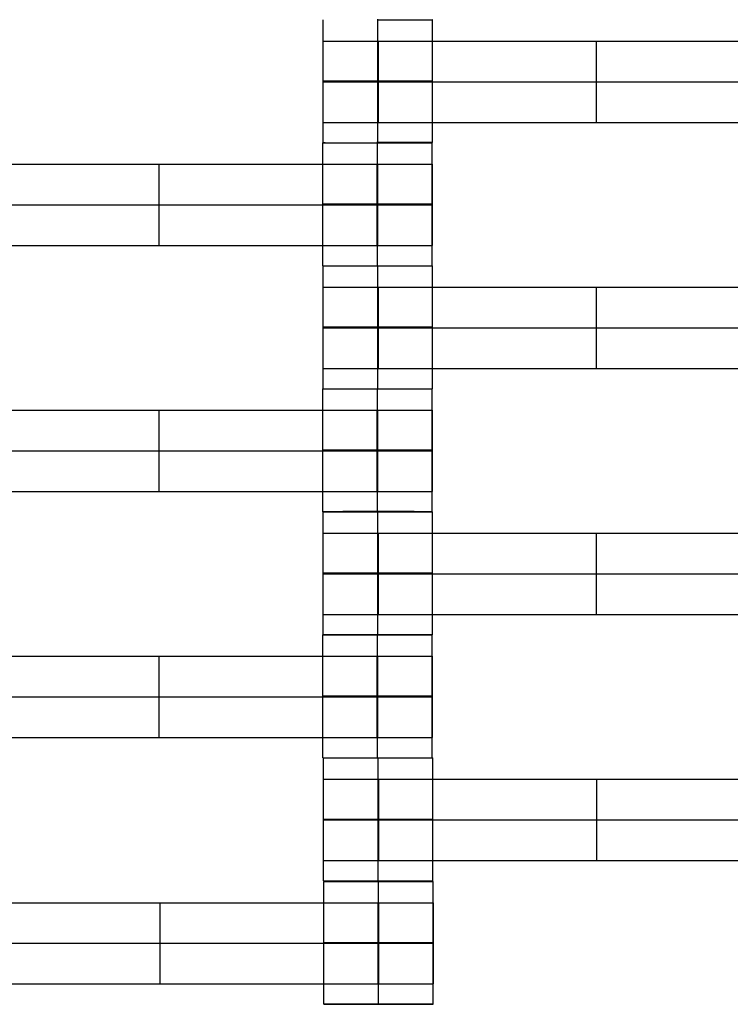
# Model space of a CAD drawing. Units: millimetres. Extents: x -275 to 261, y -254 to 282.
# Drawn here: x 8 to 19, y -46 to -30 of the extents above; entities that cross this region are included whole.
import ezdxf

# ---------------------------------------------------------------- set-up
doc = ezdxf.new("R2010")
doc.units = ezdxf.units.MM
doc.layers.add('Make2D$Widoczne$Krzywe', color=7, linetype='Continuous', true_color=0x000000)

msp = doc.modelspace()

# ---------------------------------------------------------------- linework, layer by layer
at = {"layer": 'Make2D$Widoczne$Krzywe', "color": 6, "linetype": 'Continuous', "lineweight": -3, "true_color": 0xff00ff}
msp.add_open_spline([(-269.88, -248.169), (-7.38, -248.169), (255.12, -248.169), (255.12, 14.331), (255.12, 276.831), (-7.38, 276.831), (-269.88, 276.831), (-269.88, 14.331), (-269.88, -248.169)], degree=2, knots=[0, 0, 0, 1, 1, 2, 2, 3, 3, 4, 4, 4], dxfattribs=at)
at = {"layer": 'Make2D$Widoczne$Krzywe', "color": 18, "lineweight": -3, "true_color": 0x000000}
for points in [[(12.942, -31.799), (12.942, -30.815), (12.942, -29.832)], [(13.817, -29.832), (13.817, -29.832), (13.817, -29.831)], [(13.817, -31.8), (13.817, -30.816), (13.817, -29.832)], [(14.692, -30.815), (14.692, -30.323), (14.692, -29.832)], [(13.827, -30.174), (17.317, -30.174), (20.808, -30.174)], [(13.827, -31.474), (13.827, -30.824), (13.827, -30.174)], [(17.317, -31.474), (17.317, -30.824), (17.317, -30.174)], [(13.827, -30.824), (17.317, -30.824), (20.808, -30.824)], [(14.692, -31.799), (14.692, -31.308), (14.692, -30.816)], [(13.827, -31.474), (17.317, -31.474), (20.808, -31.474)], [(12.937, -33.768), (12.937, -32.784), (12.937, -31.8)], [(13.812, -31.801), (13.812, -31.8), (13.812, -31.8)], [(13.812, -33.769), (13.812, -32.785), (13.812, -31.801)], [(14.686, -33.768), (14.686, -32.784), (14.686, -31.8)], [(6.827, -32.143), (10.317, -32.143), (13.808, -32.143)], [(10.317, -33.443), (10.317, -32.793), (10.317, -32.143)], [(13.808, -33.443), (13.808, -32.793), (13.808, -32.143)], [(13.813, -33.443), (13.813, -32.793), (13.813, -32.143)], [(13.818, -33.443), (13.818, -32.793), (13.818, -32.143)], [(14.692, -33.443), (14.692, -32.793), (14.692, -32.143)], [(6.827, -32.793), (10.317, -32.793), (13.808, -32.793)], [(6.827, -33.443), (10.317, -33.443), (13.808, -33.443)], [(13.808, -33.443), (13.808, -33.443), (13.808, -33.443)], [(12.942, -35.737), (12.942, -34.753), (12.942, -33.769)], [(13.817, -33.77), (13.817, -33.769), (13.817, -33.769)], [(13.817, -35.738), (13.817, -34.754), (13.817, -33.77)], [(14.692, -35.737), (14.692, -34.753), (14.692, -33.769)], [(13.827, -34.112), (17.317, -34.112), (20.808, -34.112)], [(13.827, -35.412), (13.827, -34.762), (13.827, -34.112)], [(17.317, -35.412), (17.317, -34.762), (17.317, -34.112)], [(13.827, -34.762), (17.317, -34.762), (20.808, -34.762)], [(13.827, -35.412), (17.317, -35.412), (20.808, -35.412)], [(12.937, -37.706), (12.937, -36.722), (12.937, -35.738)], [(13.812, -35.739), (13.812, -35.738), (13.812, -35.738)], [(13.812, -37.706), (13.812, -36.722), (13.812, -35.739)], [(14.686, -37.706), (14.686, -36.722), (14.686, -35.738)], [(6.827, -36.081), (10.318, -36.081), (13.808, -36.081)], [(10.317, -37.38), (10.317, -36.731), (10.317, -36.081)], [(13.808, -37.38), (13.808, -36.731), (13.808, -36.081)], [(13.813, -37.38), (13.813, -36.731), (13.813, -36.081)], [(13.818, -37.38), (13.818, -36.731), (13.818, -36.081)], [(14.692, -37.38), (14.692, -36.731), (14.692, -36.081)], [(6.827, -36.731), (10.317, -36.731), (13.808, -36.731)], [(6.827, -37.38), (10.317, -37.38), (13.808, -37.38)], [(12.942, -39.675), (12.942, -38.691), (12.942, -37.707)], [(13.817, -39.675), (13.817, -38.691), (13.817, -37.707)], [(14.692, -37.707), (14.689, -37.707), (14.687, -37.707)], [(14.692, -39.675), (14.692, -38.691), (14.692, -37.707)], [(13.827, -38.05), (17.317, -38.05), (20.808, -38.05)], [(13.827, -39.349), (13.827, -38.699), (13.827, -38.05)], [(17.317, -39.349), (17.317, -38.699), (17.317, -38.05)], [(13.827, -38.699), (17.317, -38.699), (20.808, -38.699)], [(13.827, -39.349), (17.317, -39.349), (20.808, -39.349)], [(12.937, -41.644), (12.937, -40.66), (12.937, -39.676)], [(13.812, -39.676), (13.812, -39.676), (13.812, -39.675)], [(13.812, -41.644), (13.812, -40.66), (13.812, -39.676)], [(14.686, -41.644), (14.686, -40.66), (14.686, -39.676)], [(6.827, -40.018), (10.317, -40.018), (13.808, -40.018)], [(10.317, -41.318), (10.317, -40.668), (10.317, -40.018)], [(13.808, -41.318), (13.808, -40.668), (13.808, -40.018)], [(13.813, -41.318), (13.813, -40.668), (13.813, -40.018)], [(13.818, -41.318), (13.818, -40.668), (13.818, -40.018)], [(14.692, -41.318), (14.692, -40.668), (14.692, -40.018)], [(6.827, -40.668), (10.317, -40.668), (13.808, -40.668)], [(6.827, -41.318), (10.317, -41.318), (13.808, -41.318)], [(12.949, -43.615), (12.949, -42.631), (12.949, -41.647)], [(13.824, -41.647), (13.824, -41.647), (13.824, -41.646)], [(13.824, -43.615), (13.824, -42.631), (13.824, -41.647)], [(14.698, -43.615), (14.698, -42.631), (14.698, -41.647)], [(13.833, -43.289), (13.833, -42.639), (13.833, -41.989)], [(13.833, -41.989), (17.324, -41.989), (20.815, -41.989)], [(17.324, -43.289), (17.324, -42.639), (17.324, -41.989)], [(13.833, -42.639), (17.324, -42.639), (20.815, -42.639)], [(13.833, -43.289), (17.324, -43.289), (20.815, -43.289)], [(12.952, -45.59), (12.952, -44.606), (12.952, -43.622)], [(13.827, -45.59), (13.827, -44.606), (13.827, -43.622)], [(14.702, -45.59), (14.702, -44.606), (14.702, -43.622)], [(6.842, -43.965), (10.333, -43.965), (13.823, -43.965)], [(10.333, -45.264), (10.333, -44.614), (10.333, -43.965)], [(13.823, -45.264), (13.823, -44.614), (13.823, -43.965)], [(13.828, -45.264), (13.828, -44.614), (13.828, -43.965)], [(13.833, -45.264), (13.833, -44.614), (13.833, -43.965)], [(14.708, -45.264), (14.708, -44.614), (14.708, -43.965)], [(6.842, -44.614), (10.333, -44.614), (13.823, -44.614)], [(6.842, -45.264), (10.333, -45.264), (13.823, -45.264)]]:
    msp.add_open_spline(points, degree=2, dxfattribs=at)
for points, weights, knots in [([(13.812, -29.832), (13.815, -29.832), (13.817, -29.832), (14.692, -29.832), (14.692, -29.832), (14.692, -29.831), (14.687, -29.831)], [0.997447101495, 0.99871793887, 1, 0.707106781187, 1, 0.977417125783, 0.958316655221], [-0.006876, -0.006876, -0.006876, 0, 0, 1.570797, 1.570797, 1.691909, 1.691909, 1.691909]), ([(12.942, -30.174), (12.942, -30.174), (13.202, -30.174), (13.462, -30.174), (13.827, -30.174)], [1, 0.922853343271, 1, 0.922853343271, 1], [1.58153, 1.58153, 1.58153, 2.372295, 2.372295, 3.16306, 3.16306, 3.16306]), ([(13.817, -30.815), (12.942, -30.815), (12.942, -30.815), (12.942, -30.816), (13.817, -30.816), (14.692, -30.816), (14.692, -30.815), (14.692, -30.815), (13.818, -30.815)], [0.999854440583, 0.707179578989, 1, 0.707106781187, 1, 0.707106781187, 1, 0.707217214964, 0.999779215721], [-3.141203, -3.141203, -3.141203, -1.570797, -1.570797, 0, 0, 1.570797, 1.570797, 3.141001, 3.141001, 3.141001]), ([(12.942, -30.824), (12.942, -30.824), (13.202, -30.824), (13.462, -30.824), (13.827, -30.824)], [1, 0.922853343271, 1, 0.922853343271, 1], [1.58153, 1.58153, 1.58153, 2.372295, 2.372295, 3.16306, 3.16306, 3.16306]), ([(12.942, -31.474), (12.942, -31.474), (13.202, -31.474), (13.462, -31.474), (13.827, -31.474)], [1, 0.922853343271, 1, 0.922853343271, 1], [1.58153, 1.58153, 1.58153, 2.372295, 2.372295, 3.16306, 3.16306, 3.16306]), ([(12.942, -31.8), (12.937, -31.8), (12.937, -31.8), (12.937, -31.801), (13.812, -31.801), (14.687, -31.801), (14.687, -31.8), (14.687, -31.8), (14.687, -31.8)], [0.959355566424, 0.978029773567, 1, 0.707106781187, 1, 0.707106781187, 1, 0.999941888487, 0.999883800032], [-1.688624, -1.688624, -1.688624, -1.570797, -1.570797, 0, 0, 1.570797, 1.570797, 1.571108, 1.571108, 1.571108]), ([(14.687, -31.799), (14.692, -31.799), (14.692, -31.799), (14.692, -31.799), (13.817, -31.799), (13.817, -31.799), (13.817, -31.799)], [0.958315004903, 0.977416150177, 1, 0.707106781187, 1, 0.999934271593, 0.999868572687], [1.449679, 1.449679, 1.449679, 1.570797, 1.570797, 3.141593, 3.141593, 3.141946, 3.141946, 3.141946]), ([(13.808, -32.143), (14.172, -32.143), (14.431, -32.143), (14.69, -32.143), (14.692, -32.143), (14.692, -32.143), (14.692, -32.143)], [1, 0.923384130403, 1, 0.923384130403, 1, 0.999447968448, 0.998903891875], [0, 0, 0, 0.787994, 0.787994, 1.575987, 1.575987, 1.581665, 1.581665, 1.581665]), ([(13.812, -32.785), (14.687, -32.785), (14.687, -32.784), (14.687, -32.784), (13.812, -32.784), (12.937, -32.784), (12.937, -32.784), (12.937, -32.785), (13.812, -32.785)], [1, 0.707106781187, 1, 0.707106781187, 1, 0.707106781187, 1, 0.707106781187, 1], [0, 0, 0, 1.570797, 1.570797, 3.141593, 3.141593, 4.71239, 4.71239, 6.283187, 6.283187, 6.283187]), ([(13.808, -32.793), (14.172, -32.793), (14.431, -32.793), (14.69, -32.793), (14.692, -32.793), (14.692, -32.793), (14.692, -32.793)], [1, 0.923384130403, 1, 0.923384130403, 1, 0.999447968448, 0.998903891875], [0, 0, 0, 0.787994, 0.787994, 1.575987, 1.575987, 1.581665, 1.581665, 1.581665]), ([(13.808, -33.443), (14.172, -33.443), (14.431, -33.443), (14.69, -33.443), (14.692, -33.443), (14.692, -33.443), (14.692, -33.443)], [1, 0.923384130403, 1, 0.923384130403, 1, 0.999447968448, 0.998903891875], [0, 0, 0, 0.787994, 0.787994, 1.575987, 1.575987, 1.581665, 1.581665, 1.581665]), ([(12.937, -33.768), (12.937, -33.769), (13.812, -33.769), (14.687, -33.769), (14.687, -33.768), (14.687, -33.768), (14.687, -33.768)], [0.999883800032, 0.7071648927, 1, 0.707106781187, 1, 0.999941888487, 0.999883800032], [-1.570485, -1.570485, -1.570485, 0, 0, 1.570797, 1.570797, 1.571108, 1.571108, 1.571108]), ([(13.817, -33.77), (14.692, -33.77), (14.692, -33.769), (14.692, -33.769), (14.687, -33.769)], [1, 0.707106781187, 1, 0.977416160687, 0.958315022682], [0, 0, 0, 1.570797, 1.570797, 1.691915, 1.691915, 1.691915]), ([(12.942, -34.112), (12.942, -34.112), (13.202, -34.112), (13.462, -34.112), (13.827, -34.112)], [1, 0.922853343271, 1, 0.922853343271, 1], [1.58153, 1.58153, 1.58153, 2.372295, 2.372295, 3.16306, 3.16306, 3.16306]), ([(13.817, -34.754), (14.692, -34.754), (14.692, -34.753), (14.692, -34.753), (13.817, -34.753), (12.942, -34.753), (12.942, -34.753), (12.942, -34.754), (13.817, -34.754)], [1, 0.707106781187, 1, 0.707106781187, 1, 0.707106781187, 1, 0.707106781187, 1], [0, 0, 0, 1.570797, 1.570797, 3.141593, 3.141593, 4.71239, 4.71239, 6.283187, 6.283187, 6.283187]), ([(12.942, -34.762), (12.942, -34.762), (13.202, -34.762), (13.462, -34.762), (13.827, -34.762)], [1, 0.922853343271, 1, 0.922853343271, 1], [1.58153, 1.58153, 1.58153, 2.372295, 2.372295, 3.16306, 3.16306, 3.16306]), ([(12.942, -35.412), (12.942, -35.412), (13.202, -35.412), (13.462, -35.412), (13.827, -35.412)], [1, 0.922853343271, 1, 0.922853343271, 1], [1.58153, 1.58153, 1.58153, 2.372295, 2.372295, 3.16306, 3.16306, 3.16306]), ([(12.937, -35.738), (12.937, -35.739), (13.812, -35.739), (14.687, -35.739), (14.687, -35.738), (14.687, -35.738), (14.687, -35.738)], [0.999883800032, 0.7071648927, 1, 0.707106781187, 1, 0.999941888487, 0.999883800032], [-1.570485, -1.570485, -1.570485, 0, 0, 1.570797, 1.570797, 1.571108, 1.571108, 1.571108]), ([(14.687, -35.737), (14.692, -35.737), (14.692, -35.737), (14.692, -35.737), (14.692, -35.737)], [0.958315004903, 0.977416150177, 1, 0.999941888487, 0.999883800032], [1.4496787, 1.4496787, 1.4496787, 1.5707967, 1.5707967, 1.5711083, 1.5711083, 1.5711083]), ([(13.808, -36.081), (14.172, -36.081), (14.431, -36.081), (14.69, -36.081), (14.692, -36.081), (14.692, -36.081), (14.692, -36.081)], [1, 0.923384130403, 1, 0.923384130403, 1, 0.999447968448, 0.998903891875], [0, 0, 0, 0.787994, 0.787994, 1.575987, 1.575987, 1.581665, 1.581665, 1.581665]), ([(13.812, -36.722), (14.687, -36.722), (14.687, -36.722), (14.687, -36.722), (13.812, -36.722), (12.937, -36.722), (12.937, -36.722), (12.937, -36.722), (13.812, -36.722)], [1, 0.707106781187, 1, 0.707106781187, 1, 0.707106781187, 1, 0.707106781187, 1], [0, 0, 0, 1.570797, 1.570797, 3.141593, 3.141593, 4.71239, 4.71239, 6.283187, 6.283187, 6.283187]), ([(13.808, -36.731), (14.172, -36.731), (14.431, -36.731), (14.69, -36.731), (14.692, -36.731), (14.692, -36.731), (14.692, -36.731)], [1, 0.923384130403, 1, 0.923384130403, 1, 0.999447968448, 0.998903891875], [0, 0, 0, 0.787994, 0.787994, 1.575987, 1.575987, 1.581665, 1.581665, 1.581665]), ([(13.808, -37.38), (14.172, -37.38), (14.431, -37.38), (14.69, -37.38), (14.692, -37.38), (14.692, -37.38), (14.692, -37.38)], [1, 0.923384130403, 1, 0.923384130403, 1, 0.999447968448, 0.998903891875], [0, 0, 0, 0.787994, 0.787994, 1.575987, 1.575987, 1.581665, 1.581665, 1.581665]), ([(12.937, -37.706), (12.937, -37.706), (13.812, -37.706), (14.687, -37.706), (14.687, -37.706), (14.687, -37.705), (13.812, -37.705)], [0.999883800032, 0.7071648927, 1, 0.707106781187, 1, 0.707224617632, 0.999764421925], [-1.570485, -1.570485, -1.570485, 0, 0, 1.570797, 1.570797, 3.140961, 3.140961, 3.140961]), ([(12.943, -37.707), (12.942, -37.707), (12.942, -37.707), (12.942, -37.707), (12.942, -37.707)], [0.989826023651, 0.99482145162, 1, 0.999941888487, 0.999883800032], [4.68461725, 4.68461725, 4.68461725, 4.71238999, 4.71238999, 4.71270164, 4.71270164, 4.71270164]), ([(13.812, -37.707), (13.815, -37.707), (13.817, -37.707), (14.692, -37.707), (14.692, -37.707), (14.692, -37.707), (14.687, -37.707)], [0.997447101495, 0.99871793887, 1, 0.707106781187, 1, 0.977416160687, 0.958315022681], [-0.006876, -0.006876, -0.006876, 0, 0, 1.570797, 1.570797, 1.691915, 1.691915, 1.691915]), ([(12.942, -38.05), (12.942, -38.05), (13.202, -38.05), (13.462, -38.05), (13.827, -38.05)], [1, 0.922853343271, 1, 0.922853343271, 1], [1.58153, 1.58153, 1.58153, 2.372295, 2.372295, 3.16306, 3.16306, 3.16306]), ([(13.817, -38.691), (14.692, -38.691), (14.692, -38.691), (14.692, -38.69), (13.817, -38.69), (12.942, -38.69), (12.942, -38.691), (12.942, -38.691), (13.817, -38.691)], [1, 0.707106781187, 1, 0.707106781187, 1, 0.707106781187, 1, 0.707106781187, 1], [0, 0, 0, 1.570797, 1.570797, 3.141593, 3.141593, 4.71239, 4.71239, 6.283187, 6.283187, 6.283187]), ([(12.942, -38.699), (12.942, -38.699), (13.202, -38.699), (13.462, -38.699), (13.827, -38.699)], [1, 0.922853343271, 1, 0.922853343271, 1], [1.58153, 1.58153, 1.58153, 2.372295, 2.372295, 3.16306, 3.16306, 3.16306]), ([(12.942, -39.349), (12.942, -39.349), (13.202, -39.349), (13.462, -39.349), (13.827, -39.349)], [1, 0.922853343271, 1, 0.922853343271, 1], [1.58153, 1.58153, 1.58153, 2.372295, 2.372295, 3.16306, 3.16306, 3.16306]), ([(12.937, -39.676), (12.937, -39.676), (13.812, -39.676), (14.687, -39.676), (14.687, -39.676), (14.687, -39.676), (14.687, -39.676)], [0.999883800032, 0.7071648927, 1, 0.707106781187, 1, 0.999941888487, 0.999883800032], [-1.570485, -1.570485, -1.570485, 0, 0, 1.570797, 1.570797, 1.571108, 1.571108, 1.571108]), ([(13.817, -39.675), (14.692, -39.675), (14.692, -39.675), (14.692, -39.674), (13.817, -39.674), (12.942, -39.674), (12.942, -39.675), (12.942, -39.675), (13.812, -39.675)], [1, 0.707106781187, 1, 0.707106781187, 1, 0.707106781187, 1, 0.70838884076, 0.997447104579], [0, 0, 0, 1.570797, 1.570797, 3.141593, 3.141593, 4.71239, 4.71239, 6.276311, 6.276311, 6.276311]), ([(13.808, -40.018), (14.172, -40.018), (14.431, -40.018), (14.69, -40.018), (14.692, -40.018), (14.692, -40.018), (14.692, -40.018)], [1, 0.923384130403, 1, 0.923384130403, 1, 0.999447968448, 0.998903891875], [0, 0, 0, 0.787994, 0.787994, 1.575987, 1.575987, 1.581665, 1.581665, 1.581665]), ([(13.812, -40.66), (14.687, -40.66), (14.687, -40.66), (14.687, -40.659), (13.812, -40.659), (12.937, -40.659), (12.937, -40.66), (12.937, -40.66), (13.812, -40.66)], [1, 0.707106781187, 1, 0.707106781187, 1, 0.707106781187, 1, 0.707106781187, 1], [0, 0, 0, 1.570797, 1.570797, 3.141593, 3.141593, 4.71239, 4.71239, 6.283187, 6.283187, 6.283187]), ([(13.808, -40.668), (14.172, -40.668), (14.431, -40.668), (14.69, -40.668), (14.692, -40.668), (14.692, -40.668), (14.692, -40.668)], [1, 0.923384130403, 1, 0.923384130403, 1, 0.999447968448, 0.998903891875], [0, 0, 0, 0.787994, 0.787994, 1.575987, 1.575987, 1.581665, 1.581665, 1.581665]), ([(13.808, -41.318), (14.172, -41.318), (14.431, -41.318), (14.69, -41.318), (14.692, -41.318), (14.692, -41.318), (14.692, -41.318)], [1, 0.923384130403, 1, 0.923384130403, 1, 0.999447968448, 0.998903891875], [0, 0, 0, 0.787994, 0.787994, 1.575987, 1.575987, 1.581665, 1.581665, 1.581665]), ([(12.937, -41.644), (12.937, -41.644), (13.812, -41.644), (14.687, -41.644), (14.687, -41.644), (14.687, -41.644), (14.686, -41.644)], [0.999883800032, 0.7071648927, 1, 0.707106781187, 1, 0.992294068044, 0.984993617564], [-1.570485, -1.570485, -1.570485, 0, 0, 1.570797, 1.570797, 1.612124, 1.612124, 1.612124]), ([(12.949, -41.647), (12.949, -41.647), (13.824, -41.647), (14.699, -41.647), (14.699, -41.647), (14.699, -41.647), (14.699, -41.647)], [0.999883800032, 0.7071648927, 1, 0.707106781187, 1, 0.999941888487, 0.999883800032], [-1.570485, -1.570485, -1.570485, 0, 0, 1.570797, 1.570797, 1.571108, 1.571108, 1.571108]), ([(12.949, -41.989), (12.949, -41.989), (13.209, -41.989), (13.468, -41.989), (13.833, -41.989)], [1, 0.922853343271, 1, 0.922853343271, 1], [1.58153, 1.58153, 1.58153, 2.372295, 2.372295, 3.16306, 3.16306, 3.16306]), ([(13.824, -42.631), (14.699, -42.631), (14.699, -42.631), (14.699, -42.63), (13.824, -42.63), (12.949, -42.63), (12.949, -42.631), (12.949, -42.631), (13.824, -42.631)], [1, 0.707106781187, 1, 0.707106781187, 1, 0.707106781187, 1, 0.707106781187, 1], [0, 0, 0, 1.570797, 1.570797, 3.141593, 3.141593, 4.71239, 4.71239, 6.283187, 6.283187, 6.283187]), ([(12.949, -42.639), (12.949, -42.639), (13.209, -42.639), (13.468, -42.639), (13.833, -42.639)], [1, 0.922853343271, 1, 0.922853343271, 1], [1.58153, 1.58153, 1.58153, 2.372295, 2.372295, 3.16306, 3.16306, 3.16306]), ([(12.949, -43.289), (12.949, -43.289), (13.209, -43.289), (13.468, -43.289), (13.833, -43.289)], [1, 0.922853343271, 1, 0.922853343271, 1], [1.58153, 1.58153, 1.58153, 2.372295, 2.372295, 3.16306, 3.16306, 3.16306]), ([(12.949, -43.615), (12.949, -43.615), (13.824, -43.615), (14.699, -43.615), (14.699, -43.615), (14.699, -43.615), (14.698, -43.615)], [0.999883800032, 0.7071648927, 1, 0.707106781187, 1, 0.992294068044, 0.984993617564], [-1.570485, -1.570485, -1.570485, 0, 0, 1.570797, 1.570797, 1.612124, 1.612124, 1.612124]), ([(12.952, -43.622), (12.952, -43.622), (13.827, -43.622), (14.702, -43.622), (14.702, -43.622), (14.702, -43.622), (14.702, -43.622)], [0.999883800032, 0.7071648927, 1, 0.707106781187, 1, 0.999941888487, 0.999883800032], [-1.570485, -1.570485, -1.570485, 0, 0, 1.570797, 1.570797, 1.571108, 1.571108, 1.571108]), ([(13.823, -43.965), (14.187, -43.965), (14.446, -43.965), (14.706, -43.965), (14.708, -43.965), (14.708, -43.965), (14.708, -43.965)], [1, 0.923384130403, 1, 0.923384130403, 1, 0.999447968448, 0.998903891875], [0, 0, 0, 0.787994, 0.787994, 1.575987, 1.575987, 1.581665, 1.581665, 1.581665]), ([(13.827, -44.606), (14.702, -44.606), (14.702, -44.606), (14.702, -44.605), (13.827, -44.605), (12.952, -44.605), (12.952, -44.606), (12.952, -44.606), (13.827, -44.606)], [1, 0.707106781187, 1, 0.707106781187, 1, 0.707106781187, 1, 0.707106781187, 1], [0, 0, 0, 1.570797, 1.570797, 3.141593, 3.141593, 4.71239, 4.71239, 6.283187, 6.283187, 6.283187]), ([(13.823, -44.614), (14.187, -44.614), (14.446, -44.614), (14.706, -44.614), (14.708, -44.614), (14.708, -44.614), (14.708, -44.614)], [1, 0.923384130403, 1, 0.923384130403, 1, 0.999447968448, 0.998903891875], [0, 0, 0, 0.787994, 0.787994, 1.575987, 1.575987, 1.581665, 1.581665, 1.581665]), ([(13.823, -45.264), (14.187, -45.264), (14.446, -45.264), (14.706, -45.264), (14.708, -45.264), (14.708, -45.264), (14.708, -45.264)], [1, 0.923384130403, 1, 0.923384130403, 1, 0.999447968448, 0.998903891875], [0, 0, 0, 0.787994, 0.787994, 1.575987, 1.575987, 1.581665, 1.581665, 1.581665]), ([(13.833, -45.59), (14.702, -45.59), (14.702, -45.59), (14.702, -45.589), (13.827, -45.589), (12.952, -45.589), (12.952, -45.59), (12.952, -45.59), (13.827, -45.59)], [0.997447104593, 0.708388840753, 1, 0.707106781187, 1, 0.707106781187, 1, 0.707106781187, 1], [0.006876, 0.006876, 0.006876, 1.570797, 1.570797, 3.141593, 3.141593, 4.71239, 4.71239, 6.283187, 6.283187, 6.283187])]:
    msp.add_rational_spline(points, weights, degree=2, knots=knots, dxfattribs=at)
for points, weights in [([(12.942, -31.799), (12.943, -31.8), (13.817, -31.8)], [0.999883800032, 0.7071648927, 1]), ([(12.942, -35.737), (12.943, -35.738), (13.817, -35.738)], [0.999883800032, 0.7071648927, 1]), ([(13.812, -37.705), (13.029, -37.705), (12.942, -37.706)], [0.999854440583, 0.729741426436, 0.958333243298]), ([(12.942, -39.676), (12.942, -39.676), (12.942, -39.676)], [0.958316659748, 0.958324891691, 0.958333124282])]:
    msp.add_rational_spline(points, weights, degree=2, dxfattribs=at)

doc.saveas('drawing.dxf')
